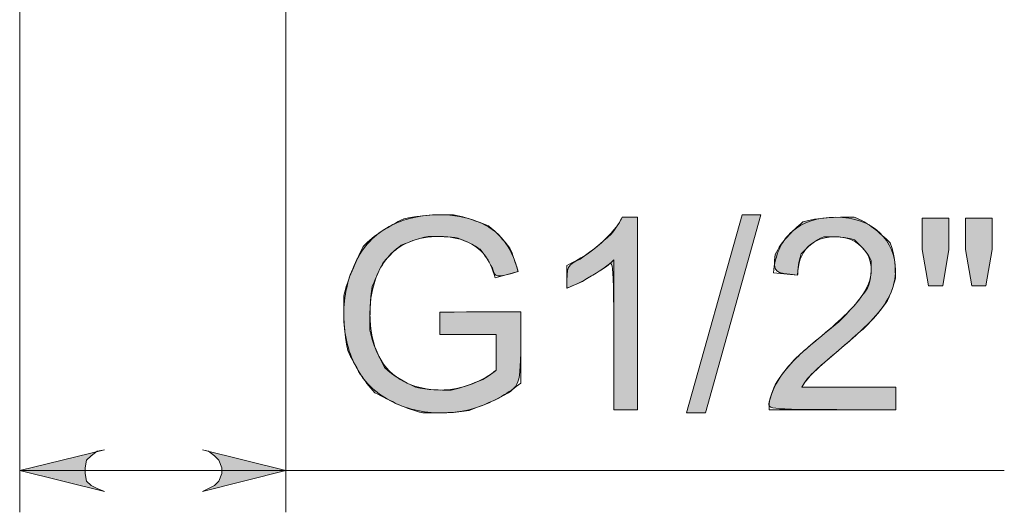
# Model space of a CAD drawing. Units: centimetres. Extents: x 2.7 to 20.1, y 10.4 to 23.
# Drawn here: x 19.3 to 20.1, y 11.4 to 11.8 of the extents above; entities that cross this region are included whole.
import ezdxf

# ---------------------------------------------------------------- set-up
doc = ezdxf.new("R2010")
doc.units = ezdxf.units.CM
doc.header["$MEASUREMENT"] = 0
doc.layers.add('COTAS', color=7, linetype='Continuous')

# ---------------------------------------------------------------- blocks, each defined once
blk = doc.blocks.new('block 93')
at = {"layer": 'COTAS', "color": 7, "lineweight": 9, "true_color": 0xffffff}
blk.add_open_spline([(19.61997, 11.51178), (19.61997, 11.51178), (19.61997, 11.53), (19.61997, 11.53), (19.61997, 11.53), (19.68574, 11.5301), (19.68574, 11.5301), (19.68574, 11.5301), (19.68574, 11.47247), (19.68574, 11.47247), (19.67565, 11.46442), (19.66523, 11.45836), (19.6545, 11.4543), (19.64377, 11.45024), (19.63275, 11.44821), (19.62145, 11.44821), (19.6062, 11.44821), (19.59234, 11.45147), (19.57988, 11.45801), (19.56742, 11.46454), (19.55801, 11.47399), (19.55166, 11.48635), (19.5453, 11.49871), (19.54212, 11.51252), (19.54212, 11.52777), (19.54212, 11.54289), (19.54528, 11.557), (19.5516, 11.5701), (19.55792, 11.5832), (19.56701, 11.59293), (19.57888, 11.59929), (19.59074, 11.60565), (19.6044, 11.60882), (19.61986, 11.60882), (19.63109, 11.60882), (19.64124, 11.607), (19.65032, 11.60337), (19.65939, 11.59973), (19.6665, 11.59466), (19.67166, 11.58816), (19.67681, 11.58166), (19.68073, 11.57319), (19.68341, 11.56274), (19.68341, 11.56274), (19.66488, 11.55765), (19.66488, 11.55765), (19.66255, 11.56556), (19.65965, 11.57178), (19.65619, 11.5763), (19.65273, 11.58082), (19.64779, 11.58444), (19.64137, 11.58716), (19.63494, 11.58988), (19.62781, 11.59124), (19.61997, 11.59124), (19.61058, 11.59124), (19.60246, 11.58981), (19.59561, 11.58695), (19.58876, 11.58408), (19.58323, 11.58032), (19.57903, 11.57566), (19.57483, 11.571), (19.57157, 11.56588), (19.56924, 11.5603), (19.56528, 11.55069), (19.56331, 11.54028), (19.56331, 11.52904), (19.56331, 11.5152), (19.56569, 11.50362), (19.57046, 11.49429), (19.57522, 11.48497), (19.58216, 11.47805), (19.59127, 11.47353), (19.60038, 11.46901), (19.61005, 11.46675), (19.62029, 11.46675), (19.62918, 11.46675), (19.63787, 11.46846), (19.64634, 11.47189), (19.65482, 11.47531), (19.66124, 11.47897), (19.66562, 11.48285), (19.66562, 11.48285), (19.66562, 11.51178), (19.66562, 11.51178), (19.66562, 11.51178), (19.61997, 11.51178), (19.61997, 11.51178)], degree=3, knots=[0, 0, 0, 0, 1, 1, 1, 2, 2, 2, 3, 3, 3, 4, 4, 4, 5, 5, 5, 6, 6, 6, 7, 7, 7, 8, 8, 8, 9, 9, 9, 10, 10, 10, 11, 11, 11, 12, 12, 12, 13, 13, 13, 14, 14, 14, 15, 15, 15, 16, 16, 16, 17, 17, 17, 18, 18, 18, 19, 19, 19, 20, 20, 20, 21, 21, 21, 22, 22, 22, 23, 23, 23, 24, 24, 24, 25, 25, 25, 26, 26, 26, 27, 27, 27, 28, 28, 28, 29, 29, 29, 29], dxfattribs=at)
blk = doc.blocks.new('block 94')
at = {"layer": 'COTAS', "color": 7, "lineweight": 9, "true_color": 0xffffff}
blk.add_open_spline([(19.78015, 11.45085), (19.78015, 11.45085), (19.76109, 11.45085), (19.76109, 11.45085), (19.76109, 11.45085), (19.76109, 11.57238), (19.76109, 11.57238), (19.75649, 11.568), (19.75048, 11.56362), (19.74303, 11.55924), (19.73558, 11.55486), (19.72889, 11.55158), (19.72296, 11.54939), (19.72296, 11.54939), (19.72296, 11.56782), (19.72296, 11.56782), (19.73362, 11.57284), (19.74294, 11.57891), (19.75092, 11.58604), (19.7589, 11.59318), (19.76455, 11.6001), (19.76787, 11.60681), (19.76787, 11.60681), (19.78015, 11.60681), (19.78015, 11.60681), (19.78015, 11.60681), (19.78015, 11.45085), (19.78015, 11.45085)], degree=3, knots=[0, 0, 0, 0, 1, 1, 1, 2, 2, 2, 3, 3, 3, 4, 4, 4, 5, 5, 5, 6, 6, 6, 7, 7, 7, 8, 8, 8, 9, 9, 9, 9], dxfattribs=at)
blk = doc.blocks.new('block 95')
at = {"layer": 'COTAS', "color": 7, "lineweight": 9, "true_color": 0xffffff}
blk.add_lwpolyline([(19.81994, 11.44821), (19.86496, 11.60882), (19.88021, 11.60882), (19.8353, 11.44821), (19.81994, 11.44821)], dxfattribs=at)
blk = doc.blocks.new('block 96')
at = {"layer": 'COTAS', "color": 7, "lineweight": 9, "true_color": 0xffffff}
blk.add_open_spline([(19.98944, 11.46918), (19.98944, 11.46918), (19.98944, 11.45085), (19.98944, 11.45085), (19.98944, 11.45085), (19.88681, 11.45085), (19.88681, 11.45085), (19.88667, 11.45545), (19.88741, 11.45986), (19.88904, 11.4641), (19.89165, 11.47109), (19.89583, 11.47798), (19.90159, 11.48476), (19.90734, 11.49154), (19.91566, 11.49938), (19.92653, 11.50828), (19.94341, 11.52212), (19.95481, 11.53309), (19.96074, 11.54118), (19.96667, 11.54926), (19.96964, 11.55691), (19.96964, 11.56411), (19.96964, 11.57167), (19.96694, 11.57805), (19.96154, 11.58324), (19.95613, 11.58843), (19.94909, 11.59102), (19.94041, 11.59102), (19.93123, 11.59102), (19.92388, 11.58827), (19.91838, 11.58276), (19.91287, 11.57725), (19.91008, 11.56962), (19.91001, 11.55988), (19.91001, 11.55988), (19.89041, 11.56189), (19.89041, 11.56189), (19.89175, 11.57651), (19.8968, 11.58765), (19.90556, 11.59532), (19.91431, 11.60298), (19.92607, 11.60681), (19.94083, 11.60681), (19.95573, 11.60681), (19.96752, 11.60268), (19.97621, 11.59441), (19.98489, 11.58615), (19.98923, 11.57591), (19.98923, 11.56369), (19.98923, 11.55747), (19.98796, 11.55136), (19.98542, 11.54536), (19.98288, 11.53936), (19.97866, 11.53303), (19.97276, 11.5264), (19.96687, 11.51976), (19.95707, 11.51064), (19.94337, 11.49906), (19.93193, 11.48945), (19.92459, 11.48294), (19.92134, 11.47951), (19.91809, 11.47609), (19.91541, 11.47264), (19.91329, 11.46918), (19.91329, 11.46918), (19.98944, 11.46918), (19.98944, 11.46918)], degree=3, knots=[0, 0, 0, 0, 1, 1, 1, 2, 2, 2, 3, 3, 3, 4, 4, 4, 5, 5, 5, 6, 6, 6, 7, 7, 7, 8, 8, 8, 9, 9, 9, 10, 10, 10, 11, 11, 11, 12, 12, 12, 13, 13, 13, 14, 14, 14, 15, 15, 15, 16, 16, 16, 17, 17, 17, 18, 18, 18, 19, 19, 19, 20, 20, 20, 21, 21, 21, 22, 22, 22, 22], dxfattribs=at)
blk = doc.blocks.new('block 97')
at = {"layer": 'COTAS', "color": 7, "lineweight": 9, "true_color": 0xffffff}
blk.add_lwpolyline([(20.0161, 11.55119), (20.01081, 11.58075), (20.01081, 11.60618), (20.03252, 11.60618), (20.03252, 11.58075), (20.02775, 11.55119), (20.0161, 11.55119)], dxfattribs=at)
blk = doc.blocks.new('block 98')
at = {"layer": 'COTAS', "color": 7, "lineweight": 9, "true_color": 0xffffff}
blk.add_lwpolyline([(20.05116, 11.55119), (20.04597, 11.58075), (20.04597, 11.60618), (20.06768, 11.60618), (20.06768, 11.58075), (20.0626, 11.55119), (20.05116, 11.55119)], dxfattribs=at)
blk = doc.blocks.new('block 99')
at = {"layer": 'COTAS', "true_color": 0xffffff}
h = blk.add_hatch(color=7, dxfattribs=at)
h.dxf.hatch_style = 2
edge = h.paths.add_edge_path()
edge.add_spline(control_points=[(19.66562, 11.51178), (19.61997, 11.51178), (19.61997, 11.51178), (19.61997, 11.51178), (19.61997, 11.53), (19.61997, 11.53), (19.61997, 11.53), (19.68574, 11.5301), (19.68574, 11.5301), (19.68574, 11.5301), (19.68574, 11.47247), (19.68574, 11.47247), (19.67565, 11.46442), (19.66523, 11.45836), (19.6545, 11.4543), (19.64377, 11.45024), (19.63275, 11.44821), (19.62145, 11.44821), (19.6062, 11.44821), (19.59234, 11.45147), (19.57988, 11.45801), (19.56742, 11.46454), (19.55801, 11.47399), (19.55166, 11.48635), (19.5453, 11.49871), (19.54212, 11.51252), (19.54212, 11.52777), (19.54212, 11.54289), (19.54528, 11.557), (19.5516, 11.5701), (19.55792, 11.5832), (19.56701, 11.59293), (19.57888, 11.59929), (19.59074, 11.60565), (19.6044, 11.60882), (19.61986, 11.60882), (19.63109, 11.60882), (19.64124, 11.607), (19.65032, 11.60337), (19.65939, 11.59973), (19.6665, 11.59466), (19.67166, 11.58816), (19.67681, 11.58166), (19.68073, 11.57319), (19.68341, 11.56274), (19.68341, 11.56274), (19.66488, 11.55765), (19.66488, 11.55765), (19.66255, 11.56556), (19.65965, 11.57178), (19.65619, 11.5763), (19.65273, 11.58082), (19.64779, 11.58444), (19.64137, 11.58716), (19.63494, 11.58988), (19.62781, 11.59124), (19.61997, 11.59124), (19.61058, 11.59124), (19.60246, 11.58981), (19.59561, 11.58695), (19.58876, 11.58408), (19.58323, 11.58032), (19.57903, 11.57566), (19.57483, 11.571), (19.57157, 11.56588), (19.56924, 11.5603), (19.56528, 11.55069), (19.56331, 11.54028), (19.56331, 11.52904), (19.56331, 11.5152), (19.56569, 11.50362), (19.57046, 11.49429), (19.57522, 11.48497), (19.58216, 11.47805), (19.59127, 11.47353), (19.60038, 11.46901), (19.61005, 11.46675), (19.62029, 11.46675), (19.62918, 11.46675), (19.63787, 11.46846), (19.64634, 11.47189), (19.65482, 11.47531), (19.66124, 11.47897), (19.66562, 11.48285), (19.66562, 11.48285), (19.66562, 11.51178), (19.66562, 11.51178), (19.66562, 11.51178)], knot_values=[0, 0, 0, 0, 1, 1, 1, 2, 2, 2, 3, 3, 3, 4, 4, 4, 5, 5, 5, 6, 6, 6, 7, 7, 7, 8, 8, 8, 9, 9, 9, 10, 10, 10, 11, 11, 11, 12, 12, 12, 13, 13, 13, 14, 14, 14, 15, 15, 15, 16, 16, 16, 17, 17, 17, 18, 18, 18, 19, 19, 19, 20, 20, 20, 21, 21, 21, 22, 22, 22, 23, 23, 23, 24, 24, 24, 25, 25, 25, 26, 26, 26, 27, 27, 27, 28, 28, 28, 29, 29, 29, 29], degree=3, periodic=1)
edge = h.paths.add_edge_path()
edge.add_spline(control_points=[(19.78015, 11.60681), (19.78015, 11.45085), (19.78015, 11.45085), (19.78015, 11.45085), (19.76109, 11.45085), (19.76109, 11.45085), (19.76109, 11.45085), (19.76109, 11.57238), (19.76109, 11.57238), (19.75649, 11.568), (19.75048, 11.56362), (19.74303, 11.55924), (19.73558, 11.55486), (19.72889, 11.55158), (19.72296, 11.54939), (19.72296, 11.54939), (19.72296, 11.56782), (19.72296, 11.56782), (19.73362, 11.57284), (19.74294, 11.57891), (19.75092, 11.58604), (19.7589, 11.59318), (19.76455, 11.6001), (19.76787, 11.60681), (19.76787, 11.60681), (19.78015, 11.60681), (19.78015, 11.60681), (19.78015, 11.60681)], knot_values=[0, 0, 0, 0, 1, 1, 1, 2, 2, 2, 3, 3, 3, 4, 4, 4, 5, 5, 5, 6, 6, 6, 7, 7, 7, 8, 8, 8, 9, 9, 9, 9], degree=3, periodic=1)
h.paths.add_polyline_path([(19.81994, 11.44821), (19.86496, 11.60882), (19.88021, 11.60882), (19.8353, 11.44821)])
edge = h.paths.add_edge_path()
edge.add_spline(control_points=[(19.91329, 11.46918), (19.98944, 11.46918), (19.98944, 11.46918), (19.98944, 11.46918), (19.98944, 11.45085), (19.98944, 11.45085), (19.98944, 11.45085), (19.88681, 11.45085), (19.88681, 11.45085), (19.88667, 11.45545), (19.88741, 11.45986), (19.88904, 11.4641), (19.89165, 11.47109), (19.89583, 11.47798), (19.90159, 11.48476), (19.90734, 11.49154), (19.91566, 11.49938), (19.92653, 11.50828), (19.94341, 11.52212), (19.95481, 11.53309), (19.96074, 11.54118), (19.96667, 11.54926), (19.96964, 11.55691), (19.96964, 11.56411), (19.96964, 11.57167), (19.96694, 11.57805), (19.96154, 11.58324), (19.95613, 11.58843), (19.94909, 11.59102), (19.94041, 11.59102), (19.93123, 11.59102), (19.92388, 11.58827), (19.91838, 11.58276), (19.91287, 11.57725), (19.91008, 11.56962), (19.91001, 11.55988), (19.91001, 11.55988), (19.89041, 11.56189), (19.89041, 11.56189), (19.89175, 11.57651), (19.8968, 11.58765), (19.90556, 11.59532), (19.91431, 11.60298), (19.92607, 11.60681), (19.94083, 11.60681), (19.95573, 11.60681), (19.96752, 11.60268), (19.97621, 11.59441), (19.98489, 11.58615), (19.98923, 11.57591), (19.98923, 11.56369), (19.98923, 11.55747), (19.98796, 11.55136), (19.98542, 11.54536), (19.98288, 11.53936), (19.97866, 11.53303), (19.97276, 11.5264), (19.96687, 11.51976), (19.95707, 11.51064), (19.94337, 11.49906), (19.93193, 11.48945), (19.92459, 11.48294), (19.92134, 11.47951), (19.91809, 11.47609), (19.91541, 11.47264), (19.91329, 11.46918), (19.91329, 11.46918)], knot_values=[0, 0, 0, 0, 1, 1, 1, 2, 2, 2, 3, 3, 3, 4, 4, 4, 5, 5, 5, 6, 6, 6, 7, 7, 7, 8, 8, 8, 9, 9, 9, 10, 10, 10, 11, 11, 11, 12, 12, 12, 13, 13, 13, 14, 14, 14, 15, 15, 15, 16, 16, 16, 17, 17, 17, 18, 18, 18, 19, 19, 19, 20, 20, 20, 21, 21, 21, 22, 22, 22, 22], degree=3, periodic=1)
h.paths.add_polyline_path([(20.0161, 11.55119), (20.01081, 11.58075), (20.01081, 11.60618), (20.03252, 11.60618), (20.03252, 11.58075), (20.02775, 11.55119)])
h.paths.add_polyline_path([(20.05116, 11.55119), (20.04597, 11.58075), (20.04597, 11.60618), (20.06768, 11.60618), (20.06768, 11.58075), (20.0626, 11.55119)])
at = {"layer": 'COTAS', "lineweight": 0}
for points in [[(19.81994, 11.44821), (19.86496, 11.60882), (19.88021, 11.60882), (19.8353, 11.44821), (19.81994, 11.44821), (19.81994, 11.44821)], [(20.0161, 11.55119), (20.01081, 11.58075), (20.01081, 11.60618), (20.03252, 11.60618), (20.03252, 11.58075), (20.02775, 11.55119), (20.0161, 11.55119), (20.0161, 11.55119)], [(20.05116, 11.55119), (20.04597, 11.58075), (20.04597, 11.60618), (20.06768, 11.60618), (20.06768, 11.58075), (20.0626, 11.55119), (20.05116, 11.55119), (20.05116, 11.55119)]]:
    blk.add_lwpolyline(points, dxfattribs=at)
for points, knots in [([(19.66562, 11.51178), (19.61997, 11.51178), (19.61997, 11.51178), (19.61997, 11.51178), (19.61997, 11.53), (19.61997, 11.53), (19.61997, 11.53), (19.68574, 11.5301), (19.68574, 11.5301), (19.68574, 11.5301), (19.68574, 11.47247), (19.68574, 11.47247), (19.67565, 11.46442), (19.66523, 11.45836), (19.6545, 11.4543), (19.64377, 11.45024), (19.63275, 11.44821), (19.62145, 11.44821), (19.6062, 11.44821), (19.59234, 11.45147), (19.57988, 11.45801), (19.56742, 11.46454), (19.55801, 11.47399), (19.55166, 11.48635), (19.5453, 11.49871), (19.54212, 11.51252), (19.54212, 11.52777), (19.54212, 11.54289), (19.54528, 11.557), (19.5516, 11.5701), (19.55792, 11.5832), (19.56701, 11.59293), (19.57888, 11.59929), (19.59074, 11.60565), (19.6044, 11.60882), (19.61986, 11.60882), (19.63109, 11.60882), (19.64124, 11.607), (19.65032, 11.60337), (19.65939, 11.59973), (19.6665, 11.59466), (19.67166, 11.58816), (19.67681, 11.58166), (19.68073, 11.57319), (19.68341, 11.56274), (19.68341, 11.56274), (19.66488, 11.55765), (19.66488, 11.55765), (19.66255, 11.56556), (19.65965, 11.57178), (19.65619, 11.5763), (19.65273, 11.58082), (19.64779, 11.58444), (19.64137, 11.58716), (19.63494, 11.58988), (19.62781, 11.59124), (19.61997, 11.59124), (19.61058, 11.59124), (19.60246, 11.58981), (19.59561, 11.58695), (19.58876, 11.58408), (19.58323, 11.58032), (19.57903, 11.57566), (19.57483, 11.571), (19.57157, 11.56588), (19.56924, 11.5603), (19.56528, 11.55069), (19.56331, 11.54028), (19.56331, 11.52904), (19.56331, 11.5152), (19.56569, 11.50362), (19.57046, 11.49429), (19.57522, 11.48497), (19.58216, 11.47805), (19.59127, 11.47353), (19.60038, 11.46901), (19.61005, 11.46675), (19.62029, 11.46675), (19.62918, 11.46675), (19.63787, 11.46846), (19.64634, 11.47189), (19.65482, 11.47531), (19.66124, 11.47897), (19.66562, 11.48285), (19.66562, 11.48285), (19.66562, 11.51178), (19.66562, 11.51178), (19.66562, 11.51178)], [0, 0, 0, 0, 1, 1, 1, 2, 2, 2, 3, 3, 3, 4, 4, 4, 5, 5, 5, 6, 6, 6, 7, 7, 7, 8, 8, 8, 9, 9, 9, 10, 10, 10, 11, 11, 11, 12, 12, 12, 13, 13, 13, 14, 14, 14, 15, 15, 15, 16, 16, 16, 17, 17, 17, 18, 18, 18, 19, 19, 19, 20, 20, 20, 21, 21, 21, 22, 22, 22, 23, 23, 23, 24, 24, 24, 25, 25, 25, 26, 26, 26, 27, 27, 27, 28, 28, 28, 29, 29, 29, 29]), ([(19.78015, 11.60681), (19.78015, 11.45085), (19.78015, 11.45085), (19.78015, 11.45085), (19.76109, 11.45085), (19.76109, 11.45085), (19.76109, 11.45085), (19.76109, 11.57238), (19.76109, 11.57238), (19.75649, 11.568), (19.75048, 11.56362), (19.74303, 11.55924), (19.73558, 11.55486), (19.72889, 11.55158), (19.72296, 11.54939), (19.72296, 11.54939), (19.72296, 11.56782), (19.72296, 11.56782), (19.73362, 11.57284), (19.74294, 11.57891), (19.75092, 11.58604), (19.7589, 11.59318), (19.76455, 11.6001), (19.76787, 11.60681), (19.76787, 11.60681), (19.78015, 11.60681), (19.78015, 11.60681), (19.78015, 11.60681)], [0, 0, 0, 0, 1, 1, 1, 2, 2, 2, 3, 3, 3, 4, 4, 4, 5, 5, 5, 6, 6, 6, 7, 7, 7, 8, 8, 8, 9, 9, 9, 9]), ([(19.91329, 11.46918), (19.98944, 11.46918), (19.98944, 11.46918), (19.98944, 11.46918), (19.98944, 11.45085), (19.98944, 11.45085), (19.98944, 11.45085), (19.88681, 11.45085), (19.88681, 11.45085), (19.88667, 11.45545), (19.88741, 11.45986), (19.88904, 11.4641), (19.89165, 11.47109), (19.89583, 11.47798), (19.90159, 11.48476), (19.90734, 11.49154), (19.91566, 11.49938), (19.92653, 11.50828), (19.94341, 11.52212), (19.95481, 11.53309), (19.96074, 11.54118), (19.96667, 11.54926), (19.96964, 11.55691), (19.96964, 11.56411), (19.96964, 11.57167), (19.96694, 11.57805), (19.96154, 11.58324), (19.95613, 11.58843), (19.94909, 11.59102), (19.94041, 11.59102), (19.93123, 11.59102), (19.92388, 11.58827), (19.91838, 11.58276), (19.91287, 11.57725), (19.91008, 11.56962), (19.91001, 11.55988), (19.91001, 11.55988), (19.89041, 11.56189), (19.89041, 11.56189), (19.89175, 11.57651), (19.8968, 11.58765), (19.90556, 11.59532), (19.91431, 11.60298), (19.92607, 11.60681), (19.94083, 11.60681), (19.95573, 11.60681), (19.96752, 11.60268), (19.97621, 11.59441), (19.98489, 11.58615), (19.98923, 11.57591), (19.98923, 11.56369), (19.98923, 11.55747), (19.98796, 11.55136), (19.98542, 11.54536), (19.98288, 11.53936), (19.97866, 11.53303), (19.97276, 11.5264), (19.96687, 11.51976), (19.95707, 11.51064), (19.94337, 11.49906), (19.93193, 11.48945), (19.92459, 11.48294), (19.92134, 11.47951), (19.91809, 11.47609), (19.91541, 11.47264), (19.91329, 11.46918), (19.91329, 11.46918)], [0, 0, 0, 0, 1, 1, 1, 2, 2, 2, 3, 3, 3, 4, 4, 4, 5, 5, 5, 6, 6, 6, 7, 7, 7, 8, 8, 8, 9, 9, 9, 10, 10, 10, 11, 11, 11, 12, 12, 12, 13, 13, 13, 14, 14, 14, 15, 15, 15, 16, 16, 16, 17, 17, 17, 18, 18, 18, 19, 19, 19, 20, 20, 20, 21, 21, 21, 22, 22, 22, 22])]:
    blk.add_open_spline(points, degree=3, knots=knots, dxfattribs=at)
blk = doc.blocks.new('block 150')
at = {"layer": 'COTAS', "color": 7, "lineweight": 9, "true_color": 0xffffff}
blk.add_lwpolyline([(19.42775, 11.38456), (19.43257, 11.38697), (19.43739, 11.38938), (19.44101, 11.393), (19.44342, 11.39903), (19.44342, 11.40385), (19.44101, 11.40988), (19.43739, 11.41349), (19.43257, 11.41711), (19.42775, 11.41832), (19.49525, 11.40144), (19.42775, 11.38456)], dxfattribs=at)
blk = doc.blocks.new('block 151')
at = {"layer": 'COTAS', "color": 7, "lineweight": 9, "true_color": 0xffffff}
blk.add_lwpolyline([(19.34819, 11.41832), (19.34216, 11.41711), (19.33734, 11.41349), (19.33372, 11.40988), (19.33252, 11.40385), (19.33252, 11.39903), (19.33372, 11.393), (19.33734, 11.38938), (19.34216, 11.38697), (19.34819, 11.38456), (19.27948, 11.40144), (19.34819, 11.41832)], dxfattribs=at)
blk = doc.blocks.new('block 208')
at = {"layer": 'COTAS', "color": 7, "lineweight": 9, "true_color": 0xffffff}
blk.add_lwpolyline([(19.49525, 11.40144), (20.07749, 11.40144)], dxfattribs=at)
blk = doc.blocks.new('block 209')
at = {"layer": 'COTAS', "color": 7, "lineweight": 9, "true_color": 0xffffff}
blk.add_lwpolyline([(19.27948, 11.40144), (19.49525, 11.40144)], dxfattribs=at)
blk = doc.blocks.new('block 210')
at = {"layer": 'COTAS', "color": 7, "lineweight": 9, "true_color": 0xffffff}
blk.add_lwpolyline([(19.49525, 11.87639), (19.49525, 11.36769)], dxfattribs=at)
blk = doc.blocks.new('block 211')
at = {"layer": 'COTAS', "color": 7, "lineweight": 9, "true_color": 0xffffff}
blk.add_lwpolyline([(19.27948, 11.88483), (19.27948, 11.36769)], dxfattribs=at)
blk = doc.blocks.new('block 260')
at = {"layer": 'COTAS', "color": 7, "lineweight": 9, "true_color": 0xffffff}
blk.add_lwpolyline([(19.42775, 11.38456), (19.43257, 11.38697), (19.43739, 11.38938), (19.44101, 11.393), (19.44342, 11.39903), (19.44342, 11.40385), (19.44101, 11.40988), (19.43739, 11.41349), (19.43257, 11.41711), (19.42775, 11.41832), (19.49525, 11.40144), (19.42775, 11.38456)], dxfattribs=at)
blk = doc.blocks.new('block 261')
at = {"layer": 'COTAS', "color": 7, "lineweight": 9, "true_color": 0xffffff}
blk.add_lwpolyline([(19.34819, 11.41832), (19.34216, 11.41711), (19.33734, 11.41349), (19.33372, 11.40988), (19.33252, 11.40385), (19.33252, 11.39903), (19.33372, 11.393), (19.33734, 11.38938), (19.34216, 11.38697), (19.34819, 11.38456), (19.27948, 11.40144), (19.34819, 11.41832)], dxfattribs=at)
blk = doc.blocks.new('block 262')
at = {"layer": 'COTAS', "true_color": 0xffffff}
h = blk.add_hatch(color=7, dxfattribs=at)
h.dxf.hatch_style = 2
h.paths.add_polyline_path([(19.42775, 11.38456), (19.43257, 11.38697), (19.43739, 11.38938), (19.44101, 11.393), (19.44342, 11.39903), (19.44342, 11.40385), (19.44101, 11.40988), (19.43739, 11.41349), (19.43257, 11.41711), (19.42775, 11.41832), (19.49525, 11.40144)])
h.paths.add_polyline_path([(19.34819, 11.41832), (19.34216, 11.41711), (19.33734, 11.41349), (19.33372, 11.40988), (19.33252, 11.40385), (19.33252, 11.39903), (19.33372, 11.393), (19.33734, 11.38938), (19.34216, 11.38697), (19.34819, 11.38456), (19.27948, 11.40144)])
at = {"layer": 'COTAS', "lineweight": 0}
for points in [[(19.34819, 11.41832), (19.34216, 11.41711), (19.33734, 11.41349), (19.33372, 11.40988), (19.33252, 11.40385), (19.33252, 11.39903), (19.33372, 11.393), (19.33734, 11.38938), (19.34216, 11.38697), (19.34819, 11.38456), (19.27948, 11.40144), (19.34819, 11.41832), (19.34819, 11.41832)], [(19.42775, 11.38456), (19.43257, 11.38697), (19.43739, 11.38938), (19.44101, 11.393), (19.44342, 11.39903), (19.44342, 11.40385), (19.44101, 11.40988), (19.43739, 11.41349), (19.43257, 11.41711), (19.42775, 11.41832), (19.49525, 11.40144), (19.42775, 11.38456), (19.42775, 11.38456)]]:
    blk.add_lwpolyline(points, dxfattribs=at)

msp = doc.modelspace()

# ---------------------------------------------------------------- block references
at = {"layer": 'COTAS'}
for name in ['block 211', 'block 210', 'block 93', 'block 99', 'block 94', 'block 95', 'block 96', 'block 97', 'block 98', 'block 151', 'block 261', 'block 262', 'block 150', 'block 260', 'block 209', 'block 208']:
    msp.add_blockref(name, (0, 0), dxfattribs=at)

doc.saveas('drawing.dxf')
